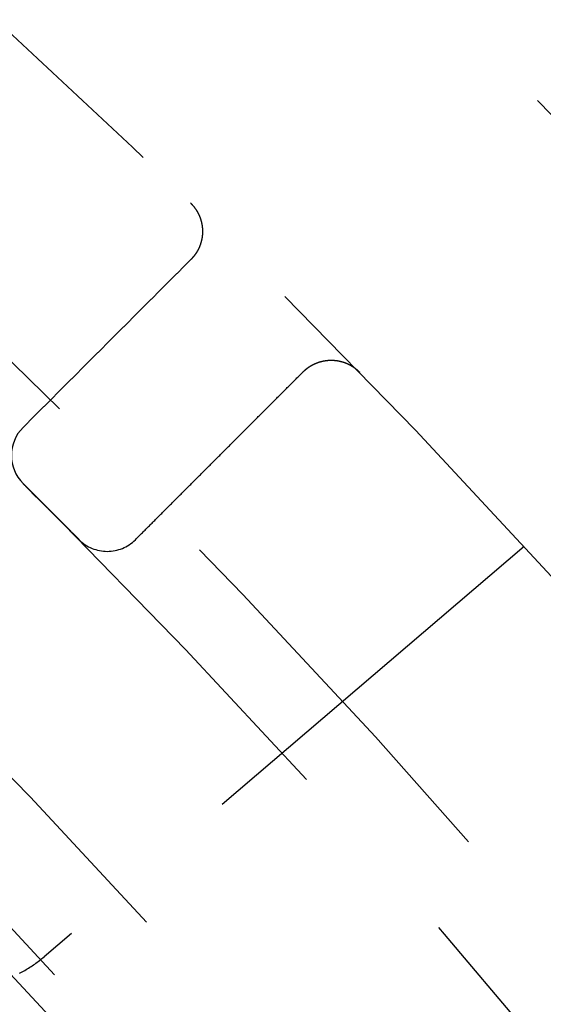
# Model space of a CAD drawing. Extents: x -75 to 75, y -175 to 220.
# Drawn here: x 36 to 39, y -67 to -61 of the extents above; entities that cross this region are included whole.
import ezdxf

# ---------------------------------------------------------------- set-up
doc = ezdxf.new("R2010")
doc.units = 0
doc.header["$LTSCALE"] = 10
doc.linetypes.add('VERDECKT', pattern=[0.375, 0.25, -0.125])
doc.layers.get('0').update_dxf_attribs({"linetype": 'CONTINUOUS'})
doc.layers.add('STEMPEL', color=3, linetype='CONTINUOUS')

# ---------------------------------------------------------------- blocks, each defined once
blk = doc.blocks.new('A$C26D0FFC9')
at = {"color": 1, "linetype": 'VERDECKT'}
blk.add_line((38.687959, 35.48932), (35.664349, 32.906914), dxfattribs=at)
at = {"color": 1}
for points in [[(36.5864, 37.6521, 0), (36.5882, 37.6504, 0), (36.5899, 37.6487, 0), (36.5917, 37.6469, 0), (36.5934, 37.6451, 0), (36.595, 37.6434, 0), (36.5966, 37.6416, 0), (36.5982, 37.6399, 0), (36.5997, 37.6382, 0), (36.6012, 37.6364, 0), (36.6027, 37.6348, 0), (36.6041, 37.6331, 0), (36.6054, 37.6315, 0), (36.6068, 37.6298, 0), (36.608, 37.6282, 0), (36.6093, 37.6267, 0), (36.6105, 37.6251, 0), (36.6116, 37.6236, 0), (36.6128, 37.6221, 0), (36.6139, 37.6206, 0), (36.6149, 37.6192, 0), (36.6159, 37.6177, 0), (36.6169, 37.6163, 0), (36.6179, 37.6149, 0), (36.6189, 37.6136, 0), (36.6198, 37.6122, 0), (36.6207, 37.6109, 0), (36.6215, 37.6095, 0), (36.6224, 37.6082, 0), (36.6232, 37.6069, 0), (36.624, 37.6057, 0), (36.6248, 37.6044, 0), (36.6255, 37.6032, 0), (36.6263, 37.6019, 0), (36.627, 37.6007, 0), (36.6277, 37.5995, 0), (36.6284, 37.5983, 0), (36.6291, 37.5971, 0), (36.6298, 37.596, 0), (36.6305, 37.5948, 0), (36.6311, 37.5937, 0), (36.6317, 37.5925, 0), (36.6324, 37.5914, 0), (36.633, 37.5903, 0), (36.6336, 37.5892, 0), (36.6341, 37.5881, 0), (36.6347, 37.587, 0), (36.6353, 37.5859, 0), (36.6358, 37.5848, 0), (36.6363, 37.5838, 0), (36.6369, 37.5827, 0), (36.6374, 37.5817, 0), (36.6379, 37.5806, 0), (36.6384, 37.5796, 0), (36.6388, 37.5786, 0), (36.6393, 37.5776, 0), (36.6398, 37.5766, 0), (36.6402, 37.5756, 0), (36.6407, 37.5746, 0), (36.6411, 37.5736, 0), (36.6415, 37.5727, 0), (36.6419, 37.5717, 0), (36.6423, 37.5707, 0), (36.6427, 37.5698, 0), (36.6431, 37.5688, 0), (36.6435, 37.5679, 0), (36.6439, 37.567, 0), (36.6443, 37.5661, 0), (36.6446, 37.5651, 0), (36.645, 37.5642, 0), (36.6453, 37.5633, 0), (36.6457, 37.5624, 0), (36.646, 37.5615, 0), (36.6463, 37.5606, 0), (36.6467, 37.5597, 0), (36.647, 37.5588, 0), (36.6473, 37.558, 0), (36.6476, 37.5571, 0), (36.6479, 37.5562, 0), (36.6482, 37.5554, 0), (36.6485, 37.5545, 0), (36.6488, 37.5536, 0), (36.6491, 37.5528, 0), (36.6494, 37.5519, 0), (36.6496, 37.5511, 0), (36.6499, 37.5502, 0), (36.6502, 37.5494, 0), (36.6505, 37.5485, 0), (36.6507, 37.5477, 0), (36.651, 37.5469, 0), (36.6512, 37.5461, 0), (36.6515, 37.5452, 0), (36.6517, 37.5444, 0), (36.652, 37.5436, 0), (36.6522, 37.5428, 0), (36.6525, 37.542, 0), (36.6527, 37.5412, 0), (36.6529, 37.5404, 0), (36.6532, 37.5396, 0), (36.6534, 37.5388, 0), (36.6536, 37.538, 0), (36.6538, 37.5372, 0), (36.654, 37.5364, 0), (36.6542, 37.5356, 0), (36.6544, 37.5348, 0), (36.6546, 37.534, 0), (36.6548, 37.5333, 0), (36.655, 37.5325, 0), (36.6552, 37.5317, 0), (36.6554, 37.5309, 0), (36.6556, 37.5302, 0), (36.6558, 37.5294, 0), (36.6559, 37.5287, 0), (36.6561, 37.5279, 0), (36.6563, 37.5272, 0), (36.6564, 37.5264, 0), (36.6566, 37.5257, 0), (36.6568, 37.5249, 0), (36.6569, 37.5242, 0), (36.6571, 37.5234, 0), (36.6572, 37.5227, 0), (36.6574, 37.522, 0), (36.6575, 37.5212, 0), (36.6577, 37.5205, 0), (36.6578, 37.5198, 0), (36.6579, 37.5191, 0), (36.6581, 37.5183, 0), (36.6582, 37.5176, 0), (36.6583, 37.5169, 0), (36.6585, 37.5162, 0), (36.6586, 37.5155, 0), (36.6587, 37.5148, 0), (36.6588, 37.5141, 0), (36.6589, 37.5134, 0), (36.659, 37.5127, 0), (36.6592, 37.512, 0), (36.6593, 37.5113, 0), (36.6594, 37.5106, 0), (36.6595, 37.5099, 0), (36.6596, 37.5092, 0), (36.6597, 37.5085, 0), (36.6598, 37.5078, 0), (36.6599, 37.5071, 0), (36.66, 37.5065, 0), (36.66, 37.5058, 0), (36.6601, 37.5051, 0), (36.6602, 37.5044, 0), (36.6603, 37.5037, 0), (36.6604, 37.5031, 0), (36.6605, 37.5024, 0), (36.6605, 37.5017, 0), (36.6606, 37.5011, 0), (36.6607, 37.5004, 0), (36.6608, 37.4997, 0), (36.6608, 37.4991, 0), (36.6609, 37.4984, 0), (36.661, 37.4978, 0), (36.661, 37.4971, 0), (36.6611, 37.4964, 0), (36.6611, 37.4958, 0), (36.6612, 37.4951, 0), (36.6613, 37.4945, 0), (36.6613, 37.4938, 0), (36.6614, 37.4932, 0), (36.6614, 37.4926, 0), (36.6615, 37.4919, 0), (36.6615, 37.4913, 0), (36.6616, 37.4906, 0), (36.6616, 37.49, 0), (36.6617, 37.4893, 0), (36.6617, 37.4887, 0), (36.6617, 37.4881, 0), (36.6618, 37.4874, 0), (36.6618, 37.4868, 0), (36.6618, 37.4862, 0), (36.6619, 37.4855, 0), (36.6619, 37.4849, 0), (36.6619, 37.4843, 0), (36.662, 37.4837, 0), (36.662, 37.483, 0), (36.662, 37.4824, 0), (36.6621, 37.4818, 0), (36.6621, 37.4812, 0), (36.6621, 37.4806, 0), (36.6621, 37.4799, 0), (36.6621, 37.4793, 0), (36.6622, 37.4787, 0), (36.6622, 37.4781, 0), (36.6622, 37.4775, 0), (36.6622, 37.4769, 0), (36.6622, 37.4763, 0), (36.6622, 37.4757, 0), (36.6622, 37.4751, 0), (36.6622, 37.4745, 0), (36.6622, 37.4739, 0), (36.6622, 37.4733, 0), (36.6622, 37.4727, 0), (36.6622, 37.4721, 0), (36.6622, 37.4715, 0), (36.6622, 37.4709, 0), (36.6622, 37.4703, 0), (36.6622, 37.4697, 0), (36.6622, 37.4691, 0), (36.6622, 37.4685, 0), (36.6622, 37.4679, 0), (36.6622, 37.4673, 0), (36.6622, 37.4667, 0), (36.6622, 37.4661, 0), (36.6622, 37.4656, 0), (36.6621, 37.465, 0), (36.6621, 37.4644, 0), (36.6621, 37.4638, 0), (36.6621, 37.4632, 0), (36.6621, 37.4626, 0), (36.662, 37.4621, 0), (36.662, 37.4615, 0), (36.662, 37.4609, 0), (36.662, 37.4603, 0), (36.6619, 37.4598, 0), (36.6619, 37.4592, 0), (36.6619, 37.4586, 0), (36.6618, 37.4581, 0), (36.6618, 37.4575, 0), (36.6618, 37.4569, 0), (36.6617, 37.4564, 0), (36.6617, 37.4558, 0), (36.6617, 37.4552, 0), (36.6616, 37.4547, 0), (36.6616, 37.4541, 0), (36.6615, 37.4536, 0), (36.6615, 37.453, 0), (36.6615, 37.4524, 0), (36.6614, 37.4519, 0), (36.6614, 37.4513, 0), (36.6613, 37.4508, 0), (36.6613, 37.4502, 0), (36.6612, 37.4497, 0), (36.6612, 37.4491, 0), (36.6611, 37.4486, 0), (36.6611, 37.448, 0), (36.661, 37.4475, 0), (36.6609, 37.4469, 0), (36.6609, 37.4464, 0), (36.6608, 37.4459, 0), (36.6608, 37.4453, 0), (36.6607, 37.4448, 0), (36.6606, 37.4442, 0), (36.6606, 37.4437, 0), (36.6605, 37.4432, 0), (36.6604, 37.4426, 0), (36.6604, 37.4421, 0), (36.6603, 37.4415, 0), (36.6602, 37.441, 0), (36.6602, 37.4405, 0), (36.6601, 37.4399, 0), (36.66, 37.4394, 0), (36.66, 37.4389, 0), (36.6599, 37.4384, 0), (36.6598, 37.4378, 0), (36.6597, 37.4373, 0), (36.6597, 37.4368, 0), (36.6596, 37.4362, 0), (36.6595, 37.4357, 0), (36.6594, 37.4352, 0), (36.6593, 37.4347, 0), (36.6592, 37.4342, 0), (36.6592, 37.4336, 0), (36.6591, 37.4331, 0), (36.659, 37.4326, 0), (36.6589, 37.4321, 0), (36.6588, 37.4316, 0), (36.6587, 37.431, 0), (36.6586, 37.4305, 0), (36.6585, 37.43, 0), (36.6585, 37.4295, 0), (36.6584, 37.429, 0), (36.6583, 37.4285, 0), (36.6582, 37.428, 0), (36.6581, 37.4275, 0), (36.658, 37.427, 0), (36.6579, 37.4264, 0), (36.6578, 37.4259, 0), (36.6577, 37.4254, 0), (36.6576, 37.4249, 0), (36.6575, 37.4244, 0), (36.6574, 37.4239, 0), (36.6573, 37.4234, 0), (36.6572, 37.4229, 0), (36.6571, 37.4224, 0), (36.657, 37.4219, 0), (36.6569, 37.4214, 0), (36.6568, 37.4209, 0), (36.6567, 37.4204, 0), (36.6565, 37.4199, 0), (36.6564, 37.4194, 0), (36.6563, 37.4189, 0), (36.6562, 37.4184, 0), (36.6561, 37.4179, 0), (36.656, 37.4175, 0), (36.6559, 37.417, 0), (36.6558, 37.4165, 0), (36.6556, 37.416, 0), (36.6555, 37.4155, 0), (36.6554, 37.415, 0), (36.6553, 37.4145, 0), (36.6552, 37.414, 0), (36.6551, 37.4135, 0), (36.6549, 37.413, 0), (36.6548, 37.4126, 0), (36.6547, 37.4121, 0), (36.6546, 37.4116, 0), (36.6544, 37.4111, 0), (36.6543, 37.4106, 0), (36.6542, 37.4101, 0), (36.6541, 37.4097, 0), (36.6539, 37.4092, 0), (36.6538, 37.4087, 0), (36.6537, 37.4082, 0), (36.6536, 37.4077, 0), (36.6534, 37.4073, 0), (36.6533, 37.4068, 0), (36.6532, 37.4063, 0), (36.653, 37.4058, 0), (36.6529, 37.4054, 0), (36.6528, 37.4049, 0), (36.6527, 37.4044, 0), (36.6525, 37.4039, 0), (36.6524, 37.4035, 0), (36.6522, 37.403, 0), (36.6521, 37.4025, 0), (36.652, 37.4021, 0), (36.6518, 37.4016, 0), (36.6517, 37.4011, 0), (36.6516, 37.4006, 0), (36.6514, 37.4002, 0), (36.6513, 37.3997, 0), (36.6511, 37.3992, 0), (36.651, 37.3988, 0), (36.6509, 37.3983, 0), (36.6507, 37.3979, 0), (36.6506, 37.3974, 0), (36.6504, 37.3969, 0), (36.6503, 37.3965, 0), (36.6501, 37.396, 0), (36.65, 37.3955, 0), (36.6498, 37.3951, 0), (36.6497, 37.3946, 0), (36.6495, 37.3942, 0), (36.6494, 37.3937, 0), (36.6492, 37.3933, 0), (36.6491, 37.3928, 0), (36.6489, 37.3923, 0), (36.6488, 37.3919, 0), (36.6486, 37.3914, 0), (36.6485, 37.391, 0), (36.6483, 37.3905, 0), (36.6482, 37.3901, 0), (36.648, 37.3896, 0), (36.6478, 37.3892, 0), (36.6477, 37.3887, 0), (36.6475, 37.3883, 0), (36.6474, 37.3878, 0), (36.6472, 37.3874, 0), (36.647, 37.3869, 0), (36.6469, 37.3865, 0), (36.6467, 37.386, 0), (36.6466, 37.3856, 0), (36.6464, 37.3851, 0), (36.6462, 37.3847, 0), (36.6461, 37.3843, 0), (36.6459, 37.3838, 0), (36.6457, 37.3834, 0), (36.6456, 37.3829, 0), (36.6454, 37.3825, 0), (36.6452, 37.3821, 0), (36.6451, 37.3816, 0), (36.6449, 37.3812, 0), (36.6447, 37.3807, 0), (36.6446, 37.3803, 0), (36.6444, 37.3799, 0), (36.6442, 37.3794, 0), (36.644, 37.379, 0), (36.6439, 37.3786, 0), (36.6437, 37.3781, 0), (36.6435, 37.3777, 0), (36.6433, 37.3773, 0), (36.6432, 37.3768, 0), (36.643, 37.3764, 0), (36.6428, 37.376, 0), (36.6426, 37.3755, 0), (36.6424, 37.3751, 0), (36.6423, 37.3747, 0), (36.6421, 37.3743, 0), (36.6419, 37.3738, 0), (36.6417, 37.3734, 0), (36.6415, 37.373, 0), (36.6414, 37.3725, 0), (36.6412, 37.3721, 0), (36.641, 37.3717, 0), (36.6408, 37.3713, 0), (36.6406, 37.3709, 0), (36.6404, 37.3704, 0), (36.6402, 37.37, 0), (36.6401, 37.3696, 0), (36.6399, 37.3692, 0), (36.6397, 37.3687, 0), (36.6395, 37.3683, 0), (36.6393, 37.3679, 0), (36.6391, 37.3675, 0), (36.6389, 37.3671, 0), (36.6387, 37.3667, 0), (36.6385, 37.3662, 0), (36.6383, 37.3658, 0), (36.6381, 37.3654, 0), (36.6379, 37.365, 0), (36.6377, 37.3646, 0), (36.6375, 37.3642, 0), (36.6373, 37.3638, 0), (36.6371, 37.3634, 0), (36.6369, 37.3629, 0), (36.6368, 37.3625, 0), (36.6365, 37.3621, 0), (36.6363, 37.3617, 0), (36.6361, 37.3613, 0), (36.6359, 37.3609, 0), (36.6357, 37.3605, 0), (36.6355, 37.3601, 0), (36.6353, 37.3597, 0), (36.6351, 37.3593, 0), (36.6349, 37.3589, 0), (36.6347, 37.3585, 0), (36.6345, 37.3581, 0), (36.6343, 37.3577, 0), (36.6341, 37.3573, 0), (36.6339, 37.3569, 0), (36.6337, 37.3565, 0), (36.6335, 37.3561, 0), (36.6333, 37.3557, 0), (36.633, 37.3553, 0), (36.6328, 37.3549, 0), (36.6326, 37.3545, 0), (36.6324, 37.3541, 0), (36.6322, 37.3537, 0), (36.632, 37.3533, 0), (36.6318, 37.3529, 0), (36.6316, 37.3525, 0), (36.6313, 37.3521, 0), (36.6311, 37.3517, 0), (36.6309, 37.3513, 0), (36.6307, 37.3509, 0), (36.6305, 37.3505, 0), (36.6302, 37.3501, 0), (36.63, 37.3497, 0), (36.6298, 37.3494, 0), (36.6296, 37.349, 0), (36.6294, 37.3486, 0), (36.6291, 37.3482, 0), (36.6289, 37.3478, 0), (36.6287, 37.3474, 0), (36.6285, 37.347, 0), (36.6282, 37.3466, 0), (36.628, 37.3463, 0), (36.6278, 37.3459, 0), (36.6276, 37.3455, 0), (36.6273, 37.3451, 0), (36.6271, 37.3447, 0), (36.6269, 37.3443, 0), (36.6267, 37.344, 0), (36.6264, 37.3436, 0), (36.6262, 37.3432, 0), (36.626, 37.3428, 0), (36.6257, 37.3424, 0), (36.6255, 37.3421, 0), (36.6253, 37.3417, 0), (36.625, 37.3413, 0), (36.6248, 37.3409, 0), (36.6246, 37.3406, 0), (36.6243, 37.3402, 0), (36.6241, 37.3398, 0), (36.6239, 37.3394, 0), (36.6236, 37.3391, 0), (36.6234, 37.3387, 0), (36.6231, 37.3383, 0), (36.6229, 37.3379, 0), (36.6227, 37.3376, 0), (36.6224, 37.3372, 0), (36.6222, 37.3368, 0), (36.6219, 37.3365, 0), (36.6217, 37.3361, 0), (36.6215, 37.3357, 0), (36.6212, 37.3354, 0), (36.621, 37.335, 0), (36.6207, 37.3346, 0), (36.6205, 37.3343, 0), (36.6202, 37.3339, 0), (36.62, 37.3335, 0), (36.6197, 37.3332, 0), (36.6195, 37.3328, 0), (36.6193, 37.3324, 0), (36.619, 37.3321, 0), (36.6188, 37.3317, 0), (36.6185, 37.3313, 0), (36.6183, 37.331, 0), (36.618, 37.3306, 0), (36.6178, 37.3303, 0), (36.6175, 37.3299, 0), (36.6172, 37.3295, 0), (36.617, 37.3292, 0), (36.6167, 37.3288, 0), (36.6165, 37.3285, 0), (36.6162, 37.3281, 0), (36.616, 37.3278, 0), (36.6157, 37.3274, 0), (36.6155, 37.3271, 0), (36.6152, 37.3267, 0), (36.615, 37.3263, 0), (36.6147, 37.326, 0), (36.6144, 37.3256, 0), (36.6142, 37.3253, 0), (36.6139, 37.3249, 0), (36.6137, 37.3246, 0), (36.6134, 37.3242, 0), (36.6131, 37.3239, 0), (36.6129, 37.3235, 0), (36.6126, 37.3232, 0), (36.6123, 37.3228, 0), (36.6121, 37.3225, 0), (36.6118, 37.3221, 0), (36.6116, 37.3218, 0), (36.6113, 37.3215, 0), (36.611, 37.3211, 0), (36.6108, 37.3208, 0), (36.6105, 37.3204, 0), (36.6102, 37.3201, 0), (36.61, 37.3197, 0), (36.6097, 37.3194, 0), (36.6094, 37.319, 0), (36.6091, 37.3187, 0), (36.6089, 37.3184, 0), (36.6086, 37.318, 0), (36.6083, 37.3177, 0), (36.6081, 37.3173, 0), (36.6078, 37.317, 0), (36.6075, 37.3167, 0), (36.6072, 37.3163, 0), (36.607, 37.316, 0), (36.6067, 37.3157, 0), (36.6064, 37.3153, 0), (36.6061, 37.315, 0), (36.6059, 37.3146, 0), (36.6056, 37.3143, 0), (36.6053, 37.314, 0), (36.605, 37.3136, 0), (36.6048, 37.3133, 0), (36.6045, 37.313, 0), (36.6042, 37.3126, 0), (36.6039, 37.3123, 0), (36.6036, 37.312, 0), (36.6034, 37.3117, 0), (36.6031, 37.3113, 0), (36.6028, 37.311, 0), (36.6025, 37.3107, 0), (36.6022, 37.3103, 0), (36.6019, 37.31, 0), (36.6017, 37.3097, 0), (36.6014, 37.3094, 0), (36.6011, 37.309, 0), (36.6008, 37.3087, 0), (36.6005, 37.3084, 0), (36.6002, 37.3081, 0), (36.5999, 37.3077, 0), (36.5997, 37.3074, 0), (36.5994, 37.3071, 0), (36.5991, 37.3068, 0), (36.5988, 37.3064, 0), (36.5985, 37.3061, 0), (36.5982, 37.3058, 0), (36.5979, 37.3055, 0), (36.5976, 37.3052, 0), (36.5973, 37.3048, 0), (36.597, 37.3045, 0), (36.5968, 37.3042, 0), (36.5965, 37.3039, 0), (36.5962, 37.3036, 0), (36.5959, 37.3032, 0), (36.5956, 37.3029, 0), (36.5953, 37.3026, 0), (36.595, 37.3023, 0), (36.5947, 37.302, 0), (36.5944, 37.3017, 0), (36.5941, 37.3013, 0), (36.5938, 37.301, 0), (36.5935, 37.3007, 0), (36.5932, 37.3004, 0), (36.5929, 37.3001, 0), (36.5926, 37.2998, 0), (36.5923, 37.2995, 0), (36.592, 37.2992, 0), (36.5917, 37.2988, 0), (36.5914, 37.2985, 0), (36.5911, 37.2982, 0), (36.5908, 37.2979, 0), (36.5905, 37.2976, 0), (36.5902, 37.2973, 0), (36.5899, 37.297, 0), (36.5896, 37.2967, 0), (36.5893, 37.2964, 0), (36.589, 37.2961, 0)], [(36.589, 37.2961, 0), (36.5848, 37.2919, 0), (36.5807, 37.2878, 0), (36.5765, 37.2836, 0), (36.5724, 37.2795, 0), (36.5682, 37.2754, 0), (36.5641, 37.2712, 0), (36.56, 37.2671, 0), (36.5558, 37.2629, 0), (36.5517, 37.2588, 0), (36.5475, 37.2546, 0), (36.5434, 37.2505, 0), (36.5392, 37.2463, 0), (36.5351, 37.2422, 0), (36.5309, 37.2381, 0), (36.5268, 37.2339, 0), (36.5227, 37.2298, 0), (36.5185, 37.2256, 0), (36.5144, 37.2215, 0), (36.5102, 37.2173, 0), (36.5061, 37.2132, 0), (36.5019, 37.209, 0), (36.4978, 37.2049, 0), (36.4936, 37.2008, 0), (36.4895, 37.1966, 0), (36.4854, 37.1925, 0), (36.4812, 37.1883, 0), (36.4771, 37.1842, 0), (36.4729, 37.18, 0), (36.4688, 37.1759, 0), (36.4646, 37.1717, 0), (36.4605, 37.1676, 0), (36.4563, 37.1635, 0), (36.4522, 37.1593, 0), (36.4481, 37.1552, 0), (36.4439, 37.151, 0), (36.4398, 37.1469, 0), (36.4356, 37.1427, 0), (36.4315, 37.1386, 0), (36.4273, 37.1344, 0), (36.4232, 37.1303, 0), (36.419, 37.1262, 0), (36.4149, 37.122, 0), (36.4108, 37.1179, 0), (36.4066, 37.1137, 0), (36.4025, 37.1096, 0), (36.3983, 37.1054, 0), (36.3942, 37.1013, 0), (36.39, 37.0971, 0), (36.3859, 37.093, 0), (36.3817, 37.0889, 0), (36.3776, 37.0847, 0), (36.3735, 37.0806, 0), (36.3693, 37.0764, 0), (36.3652, 37.0723, 0), (36.361, 37.0681, 0), (36.3569, 37.064, 0), (36.3527, 37.0598, 0), (36.3486, 37.0557, 0), (36.3444, 37.0515, 0), (36.3403, 37.0474, 0), (36.3362, 37.0433, 0), (36.332, 37.0391, 0), (36.3279, 37.035, 0), (36.3237, 37.0308, 0), (36.3196, 37.0267, 0), (36.3154, 37.0225, 0), (36.3113, 37.0184, 0), (36.3071, 37.0142, 0), (36.303, 37.0101, 0), (36.2989, 37.006, 0), (36.2947, 37.0018, 0), (36.2906, 36.9977, 0), (36.2864, 36.9935, 0), (36.2823, 36.9894, 0), (36.2781, 36.9852, 0), (36.274, 36.9811, 0), (36.2698, 36.9769, 0), (36.2657, 36.9728, 0), (36.2616, 36.9687, 0), (36.2574, 36.9645, 0), (36.2533, 36.9604, 0), (36.2491, 36.9562, 0), (36.245, 36.9521, 0), (36.2408, 36.9479, 0), (36.2367, 36.9438, 0), (36.2325, 36.9396, 0), (36.2284, 36.9355, 0), (36.2243, 36.9314, 0), (36.2201, 36.9272, 0), (36.216, 36.9231, 0), (36.2118, 36.9189, 0), (36.2077, 36.9148, 0), (36.2035, 36.9106, 0), (36.1994, 36.9065, 0), (36.1952, 36.9023, 0), (36.1911, 36.8982, 0), (36.187, 36.8941, 0), (36.1828, 36.8899, 0), (36.1787, 36.8858, 0), (36.1745, 36.8816, 0), (36.1704, 36.8775, 0), (36.1662, 36.8733, 0), (36.1621, 36.8692, 0), (36.1579, 36.865, 0), (36.1538, 36.8609, 0), (36.1496, 36.8568, 0), (36.1455, 36.8526, 0), (36.1414, 36.8485, 0), (36.1372, 36.8443, 0), (36.1331, 36.8402, 0), (36.1289, 36.836, 0), (36.1248, 36.8319, 0), (36.1206, 36.8277, 0), (36.1165, 36.8236, 0), (36.1123, 36.8195, 0), (36.1082, 36.8153, 0), (36.1041, 36.8112, 0), (36.0999, 36.807, 0), (36.0958, 36.8029, 0), (36.0916, 36.7987, 0), (36.0875, 36.7946, 0), (36.0833, 36.7904, 0), (36.0792, 36.7863, 0), (36.075, 36.7822, 0), (36.0709, 36.778, 0), (36.0668, 36.7739, 0), (36.0626, 36.7697, 0), (36.0585, 36.7656, 0), (36.0543, 36.7614, 0), (36.0502, 36.7573, 0), (36.046, 36.7531, 0), (36.0419, 36.749, 0), (36.0377, 36.7449, 0), (36.0336, 36.7407, 0), (36.0295, 36.7366, 0), (36.0253, 36.7324, 0), (36.0212, 36.7283, 0), (36.017, 36.7241, 0), (36.0129, 36.72, 0), (36.0087, 36.7158, 0), (36.0046, 36.7117, 0), (36.0004, 36.7076, 0), (35.9963, 36.7034, 0), (35.9922, 36.6993, 0), (35.988, 36.6951, 0), (35.9839, 36.691, 0), (35.9797, 36.6868, 0), (35.9756, 36.6827, 0), (35.9714, 36.6785, 0), (35.9673, 36.6744, 0), (35.9631, 36.6703, 0), (35.959, 36.6661, 0), (35.9549, 36.662, 0), (35.9507, 36.6578, 0), (35.9466, 36.6537, 0), (35.9424, 36.6495, 0), (35.9383, 36.6454, 0), (35.9341, 36.6412, 0), (35.93, 36.6371, 0), (35.9258, 36.633, 0), (35.9217, 36.6288, 0), (35.9176, 36.6247, 0), (35.9134, 36.6205, 0), (35.9093, 36.6164, 0), (35.9051, 36.6122, 0), (35.901, 36.6081, 0), (35.8968, 36.6039, 0), (35.8927, 36.5998, 0), (35.8885, 36.5957, 0), (35.8844, 36.5915, 0), (35.8803, 36.5874, 0), (35.8761, 36.5832, 0), (35.872, 36.5791, 0), (35.8678, 36.5749, 0), (35.8637, 36.5708, 0), (35.8595, 36.5666, 0), (35.8554, 36.5625, 0), (35.8512, 36.5584, 0), (35.8471, 36.5542, 0), (35.843, 36.5501, 0), (35.8388, 36.5459, 0), (35.8347, 36.5418, 0), (35.8305, 36.5376, 0), (35.8264, 36.5335, 0), (35.8222, 36.5293, 0), (35.8181, 36.5252, 0), (35.8139, 36.5211, 0), (35.8098, 36.5169, 0), (35.8057, 36.5128, 0), (35.8015, 36.5086, 0), (35.7974, 36.5045, 0), (35.7932, 36.5003, 0), (35.7891, 36.4962, 0), (35.7849, 36.492, 0), (35.7808, 36.4879, 0), (35.7766, 36.4837, 0), (35.7725, 36.4796, 0), (35.7684, 36.4755, 0), (35.7642, 36.4713, 0), (35.7601, 36.4672, 0), (35.7559, 36.463, 0), (35.7518, 36.4589, 0), (35.7476, 36.4547, 0), (35.7435, 36.4506, 0), (35.7393, 36.4464, 0), (35.7352, 36.4423, 0), (35.7311, 36.4382, 0), (35.7269, 36.434, 0), (35.7228, 36.4299, 0), (35.7186, 36.4257, 0), (35.7145, 36.4216, 0), (35.7103, 36.4174, 0), (35.7062, 36.4133, 0), (35.702, 36.4091, 0), (35.6979, 36.405, 0), (35.6938, 36.4009, 0), (35.6896, 36.3967, 0), (35.6855, 36.3926, 0), (35.6813, 36.3884, 0), (35.6772, 36.3843, 0), (35.673, 36.3801, 0), (35.6689, 36.376, 0), (35.6647, 36.3718, 0), (35.6606, 36.3677, 0), (35.6565, 36.3636, 0), (35.6523, 36.3594, 0), (35.6482, 36.3553, 0), (35.644, 36.3511, 0), (35.6399, 36.347, 0), (35.6357, 36.3428, 0), (35.6316, 36.3387, 0), (35.6274, 36.3345, 0), (35.6233, 36.3304, 0), (35.6192, 36.3263, 0), (35.615, 36.3221, 0), (35.6109, 36.318, 0), (35.6067, 36.3138, 0), (35.6026, 36.3097, 0), (35.5984, 36.3055, 0), (35.5943, 36.3014, 0), (35.5901, 36.2972, 0), (35.586, 36.2931, 0), (35.5819, 36.289, 0), (35.5777, 36.2848, 0), (35.5736, 36.2807, 0), (35.5694, 36.2765, 0), (35.5653, 36.2724, 0), (35.5611, 36.2682, 0), (35.557, 36.2641, 0), (35.5528, 36.2599, 0), (35.5487, 36.2558, 0), (35.5445, 36.2517, 0), (35.5404, 36.2475, 0), (35.5363, 36.2434, 0), (35.5321, 36.2392, 0)], [(37.2961, 36.589, 0), (37.2964, 36.5893, 0), (37.2967, 36.5896, 0), (37.297, 36.5899, 0), (37.2973, 36.5902, 0), (37.2976, 36.5905, 0), (37.2979, 36.5908, 0), (37.2982, 36.5911, 0), (37.2985, 36.5914, 0), (37.2988, 36.5917, 0), (37.2992, 36.592, 0), (37.2995, 36.5923, 0), (37.2998, 36.5926, 0), (37.3001, 36.5929, 0), (37.3004, 36.5932, 0), (37.3007, 36.5935, 0), (37.301, 36.5938, 0), (37.3013, 36.5941, 0), (37.3017, 36.5944, 0), (37.302, 36.5947, 0), (37.3023, 36.595, 0), (37.3026, 36.5953, 0), (37.3029, 36.5956, 0), (37.3032, 36.5959, 0), (37.3036, 36.5962, 0), (37.3039, 36.5965, 0), (37.3042, 36.5968, 0), (37.3045, 36.597, 0), (37.3048, 36.5973, 0), (37.3052, 36.5976, 0), (37.3055, 36.5979, 0), (37.3058, 36.5982, 0), (37.3061, 36.5985, 0), (37.3064, 36.5988, 0), (37.3068, 36.5991, 0), (37.3071, 36.5994, 0), (37.3074, 36.5997, 0), (37.3077, 36.5999, 0), (37.3081, 36.6002, 0), (37.3084, 36.6005, 0), (37.3087, 36.6008, 0), (37.309, 36.6011, 0), (37.3094, 36.6014, 0), (37.3097, 36.6017, 0), (37.31, 36.6019, 0), (37.3103, 36.6022, 0), (37.3107, 36.6025, 0), (37.311, 36.6028, 0), (37.3113, 36.6031, 0), (37.3117, 36.6034, 0), (37.312, 36.6036, 0), (37.3123, 36.6039, 0), (37.3126, 36.6042, 0), (37.313, 36.6045, 0), (37.3133, 36.6048, 0), (37.3136, 36.605, 0), (37.314, 36.6053, 0), (37.3143, 36.6056, 0), (37.3146, 36.6059, 0), (37.315, 36.6061, 0), (37.3153, 36.6064, 0), (37.3157, 36.6067, 0), (37.316, 36.607, 0), (37.3163, 36.6072, 0), (37.3167, 36.6075, 0), (37.317, 36.6078, 0), (37.3173, 36.6081, 0), (37.3177, 36.6083, 0), (37.318, 36.6086, 0), (37.3184, 36.6089, 0), (37.3187, 36.6091, 0), (37.319, 36.6094, 0), (37.3194, 36.6097, 0), (37.3197, 36.61, 0), (37.3201, 36.6102, 0), (37.3204, 36.6105, 0), (37.3208, 36.6108, 0), (37.3211, 36.611, 0), (37.3215, 36.6113, 0), (37.3218, 36.6116, 0), (37.3221, 36.6118, 0), (37.3225, 36.6121, 0), (37.3228, 36.6123, 0), (37.3232, 36.6126, 0), (37.3235, 36.6129, 0), (37.3239, 36.6131, 0), (37.3242, 36.6134, 0), (37.3246, 36.6137, 0), (37.3249, 36.6139, 0), (37.3253, 36.6142, 0), (37.3256, 36.6144, 0), (37.326, 36.6147, 0), (37.3263, 36.615, 0), (37.3267, 36.6152, 0), (37.3271, 36.6155, 0), (37.3274, 36.6157, 0), (37.3278, 36.616, 0), (37.3281, 36.6162, 0), (37.3285, 36.6165, 0), (37.3288, 36.6167, 0), (37.3292, 36.617, 0), (37.3295, 36.6172, 0), (37.3299, 36.6175, 0), (37.3303, 36.6178, 0), (37.3306, 36.618, 0), (37.331, 36.6183, 0), (37.3313, 36.6185, 0), (37.3317, 36.6188, 0), (37.3321, 36.619, 0), (37.3324, 36.6193, 0), (37.3328, 36.6195, 0), (37.3332, 36.6197, 0), (37.3335, 36.62, 0), (37.3339, 36.6202, 0), (37.3343, 36.6205, 0), (37.3346, 36.6207, 0), (37.335, 36.621, 0), (37.3354, 36.6212, 0), (37.3357, 36.6215, 0), (37.3361, 36.6217, 0), (37.3365, 36.6219, 0), (37.3368, 36.6222, 0), (37.3372, 36.6224, 0), (37.3376, 36.6227, 0), (37.3379, 36.6229, 0), (37.3383, 36.6231, 0), (37.3387, 36.6234, 0), (37.3391, 36.6236, 0), (37.3394, 36.6239, 0), (37.3398, 36.6241, 0), (37.3402, 36.6243, 0), (37.3406, 36.6246, 0), (37.3409, 36.6248, 0), (37.3413, 36.625, 0), (37.3417, 36.6253, 0), (37.3421, 36.6255, 0), (37.3424, 36.6257, 0), (37.3428, 36.626, 0), (37.3432, 36.6262, 0), (37.3436, 36.6264, 0), (37.344, 36.6267, 0), (37.3443, 36.6269, 0), (37.3447, 36.6271, 0), (37.3451, 36.6273, 0), (37.3455, 36.6276, 0), (37.3459, 36.6278, 0), (37.3463, 36.628, 0), (37.3466, 36.6282, 0), (37.347, 36.6285, 0), (37.3474, 36.6287, 0), (37.3478, 36.6289, 0), (37.3482, 36.6291, 0), (37.3486, 36.6294, 0), (37.349, 36.6296, 0), (37.3494, 36.6298, 0), (37.3497, 36.63, 0), (37.3501, 36.6302, 0), (37.3505, 36.6305, 0), (37.3509, 36.6307, 0), (37.3513, 36.6309, 0), (37.3517, 36.6311, 0), (37.3521, 36.6313, 0), (37.3525, 36.6316, 0), (37.3529, 36.6318, 0), (37.3533, 36.632, 0), (37.3537, 36.6322, 0), (37.3541, 36.6324, 0), (37.3545, 36.6326, 0), (37.3549, 36.6328, 0), (37.3553, 36.633, 0), (37.3557, 36.6333, 0), (37.3561, 36.6335, 0), (37.3565, 36.6337, 0), (37.3569, 36.6339, 0), (37.3573, 36.6341, 0), (37.3577, 36.6343, 0), (37.3581, 36.6345, 0), (37.3585, 36.6347, 0), (37.3589, 36.6349, 0), (37.3593, 36.6351, 0), (37.3597, 36.6353, 0), (37.3601, 36.6355, 0), (37.3605, 36.6357, 0), (37.3609, 36.6359, 0), (37.3613, 36.6361, 0), (37.3617, 36.6363, 0), (37.3621, 36.6366, 0), (37.3625, 36.6368, 0), (37.3629, 36.6369, 0), (37.3634, 36.6371, 0), (37.3638, 36.6373, 0), (37.3642, 36.6375, 0), (37.3646, 36.6377, 0), (37.365, 36.6379, 0), (37.3654, 36.6381, 0), (37.3658, 36.6383, 0), (37.3662, 36.6385, 0), (37.3667, 36.6387, 0), (37.3671, 36.6389, 0), (37.3675, 36.6391, 0), (37.3679, 36.6393, 0), (37.3683, 36.6395, 0), (37.3687, 36.6397, 0), (37.3692, 36.6399, 0), (37.3696, 36.6401, 0), (37.37, 36.6402, 0), (37.3704, 36.6404, 0), (37.3709, 36.6406, 0), (37.3713, 36.6408, 0), (37.3717, 36.641, 0), (37.3721, 36.6412, 0), (37.3725, 36.6414, 0), (37.373, 36.6415, 0), (37.3734, 36.6417, 0), (37.3738, 36.6419, 0), (37.3743, 36.6421, 0), (37.3747, 36.6423, 0), (37.3751, 36.6424, 0), (37.3755, 36.6426, 0), (37.376, 36.6428, 0), (37.3764, 36.643, 0), (37.3768, 36.6432, 0), (37.3773, 36.6433, 0), (37.3777, 36.6435, 0), (37.3781, 36.6437, 0), (37.3786, 36.6439, 0), (37.379, 36.644, 0), (37.3794, 36.6442, 0), (37.3799, 36.6444, 0), (37.3803, 36.6446, 0), (37.3807, 36.6447, 0), (37.3812, 36.6449, 0), (37.3816, 36.6451, 0), (37.3821, 36.6452, 0), (37.3825, 36.6454, 0), (37.3829, 36.6456, 0), (37.3834, 36.6457, 0), (37.3838, 36.6459, 0), (37.3843, 36.6461, 0), (37.3847, 36.6462, 0), (37.3851, 36.6464, 0), (37.3856, 36.6466, 0), (37.386, 36.6467, 0), (37.3865, 36.6469, 0), (37.3869, 36.647, 0), (37.3874, 36.6472, 0), (37.3878, 36.6474, 0), (37.3883, 36.6475, 0), (37.3887, 36.6477, 0), (37.3892, 36.6478, 0), (37.3896, 36.648, 0), (37.3901, 36.6482, 0), (37.3905, 36.6483, 0), (37.391, 36.6485, 0), (37.3914, 36.6486, 0), (37.3919, 36.6488, 0), (37.3923, 36.6489, 0), (37.3928, 36.6491, 0), (37.3933, 36.6492, 0), (37.3937, 36.6494, 0), (37.3942, 36.6495, 0), (37.3946, 36.6497, 0), (37.3951, 36.6498, 0), (37.3955, 36.65, 0), (37.396, 36.6501, 0), (37.3965, 36.6503, 0), (37.3969, 36.6504, 0), (37.3974, 36.6506, 0), (37.3979, 36.6507, 0), (37.3983, 36.6509, 0), (37.3988, 36.651, 0), (37.3993, 36.6511, 0), (37.3997, 36.6513, 0), (37.4002, 36.6514, 0), (37.4007, 36.6516, 0), (37.4011, 36.6517, 0), (37.4016, 36.6518, 0), (37.4021, 36.652, 0), (37.4025, 36.6521, 0), (37.403, 36.6522, 0), (37.4035, 36.6524, 0), (37.4039, 36.6525, 0), (37.4044, 36.6527, 0), (37.4049, 36.6528, 0), (37.4054, 36.6529, 0), (37.4058, 36.653, 0), (37.4063, 36.6532, 0), (37.4068, 36.6533, 0), (37.4073, 36.6534, 0), (37.4077, 36.6536, 0), (37.4082, 36.6537, 0), (37.4087, 36.6538, 0), (37.4092, 36.654, 0), (37.4097, 36.6541, 0), (37.4101, 36.6542, 0), (37.4106, 36.6543, 0), (37.4111, 36.6544, 0), (37.4116, 36.6546, 0), (37.4121, 36.6547, 0), (37.4126, 36.6548, 0), (37.413, 36.6549, 0), (37.4135, 36.6551, 0), (37.414, 36.6552, 0), (37.4145, 36.6553, 0), (37.415, 36.6554, 0), (37.4155, 36.6555, 0), (37.416, 36.6556, 0), (37.4165, 36.6558, 0), (37.417, 36.6559, 0), (37.4175, 36.656, 0), (37.4179, 36.6561, 0), (37.4184, 36.6562, 0), (37.4189, 36.6563, 0), (37.4194, 36.6564, 0), (37.4199, 36.6565, 0), (37.4204, 36.6567, 0), (37.4209, 36.6568, 0), (37.4214, 36.6569, 0), (37.4219, 36.657, 0), (37.4224, 36.6571, 0), (37.4229, 36.6572, 0), (37.4234, 36.6573, 0), (37.4239, 36.6574, 0), (37.4244, 36.6575, 0), (37.4249, 36.6576, 0), (37.4254, 36.6577, 0), (37.4259, 36.6578, 0), (37.4265, 36.6579, 0), (37.427, 36.658, 0), (37.4275, 36.6581, 0), (37.428, 36.6582, 0), (37.4285, 36.6583, 0), (37.429, 36.6584, 0), (37.4295, 36.6585, 0), (37.43, 36.6586, 0), (37.4305, 36.6586, 0), (37.4311, 36.6587, 0), (37.4316, 36.6588, 0), (37.4321, 36.6589, 0), (37.4326, 36.659, 0), (37.4331, 36.6591, 0), (37.4336, 36.6592, 0), (37.4342, 36.6592, 0), (37.4347, 36.6593, 0), (37.4352, 36.6594, 0), (37.4357, 36.6595, 0), (37.4363, 36.6596, 0), (37.4368, 36.6597, 0), (37.4373, 36.6597, 0), (37.4378, 36.6598, 0), (37.4384, 36.6599, 0), (37.4389, 36.66, 0), (37.4394, 36.66, 0), (37.4399, 36.6601, 0), (37.4405, 36.6602, 0), (37.441, 36.6602, 0), (37.4415, 36.6603, 0), (37.4421, 36.6604, 0), (37.4426, 36.6604, 0), (37.4432, 36.6605, 0), (37.4437, 36.6606, 0), (37.4442, 36.6606, 0), (37.4448, 36.6607, 0), (37.4453, 36.6608, 0), (37.4459, 36.6608, 0), (37.4464, 36.6609, 0), (37.4469, 36.6609, 0), (37.4475, 36.661, 0), (37.448, 36.6611, 0), (37.4486, 36.6611, 0), (37.4491, 36.6612, 0), (37.4497, 36.6612, 0), (37.4502, 36.6613, 0), (37.4508, 36.6613, 0), (37.4513, 36.6614, 0), (37.4519, 36.6614, 0), (37.4525, 36.6615, 0), (37.453, 36.6615, 0), (37.4536, 36.6615, 0), (37.4541, 36.6616, 0), (37.4547, 36.6616, 0), (37.4552, 36.6617, 0), (37.4558, 36.6617, 0), (37.4564, 36.6617, 0), (37.4569, 36.6618, 0), (37.4575, 36.6618, 0), (37.4581, 36.6618, 0), (37.4586, 36.6619, 0), (37.4592, 36.6619, 0), (37.4598, 36.6619, 0), (37.4604, 36.662, 0), (37.4609, 36.662, 0), (37.4615, 36.662, 0), (37.4621, 36.662, 0), (37.4627, 36.6621, 0), (37.4632, 36.6621, 0), (37.4638, 36.6621, 0), (37.4644, 36.6621, 0), (37.465, 36.6621, 0), (37.4656, 36.6622, 0), (37.4661, 36.6622, 0), (37.4667, 36.6622, 0), (37.4673, 36.6622, 0), (37.4679, 36.6622, 0), (37.4685, 36.6622, 0), (37.4691, 36.6622, 0), (37.4697, 36.6622, 0), (37.4703, 36.6622, 0), (37.4709, 36.6622, 0), (37.4715, 36.6622, 0), (37.4721, 36.6622, 0), (37.4727, 36.6622, 0), (37.4733, 36.6622, 0), (37.4739, 36.6622, 0), (37.4745, 36.6622, 0), (37.4751, 36.6622, 0), (37.4757, 36.6622, 0), (37.4763, 36.6622, 0), (37.4769, 36.6622, 0), (37.4775, 36.6622, 0), (37.4781, 36.6622, 0), (37.4787, 36.6622, 0), (37.4793, 36.6621, 0), (37.4799, 36.6621, 0), (37.4806, 36.6621, 0), (37.4812, 36.6621, 0), (37.4818, 36.6621, 0), (37.4824, 36.662, 0), (37.483, 36.662, 0), (37.4837, 36.662, 0), (37.4843, 36.6619, 0), (37.4849, 36.6619, 0), (37.4855, 36.6619, 0), (37.4862, 36.6618, 0), (37.4868, 36.6618, 0), (37.4874, 36.6618, 0), (37.4881, 36.6617, 0), (37.4887, 36.6617, 0), (37.4893, 36.6617, 0), (37.49, 36.6616, 0), (37.4906, 36.6616, 0), (37.4913, 36.6615, 0), (37.4919, 36.6615, 0), (37.4926, 36.6614, 0), (37.4932, 36.6614, 0), (37.4938, 36.6613, 0), (37.4945, 36.6613, 0), (37.4951, 36.6612, 0), (37.4958, 36.6611, 0), (37.4965, 36.6611, 0), (37.4971, 36.661, 0), (37.4978, 36.661, 0), (37.4984, 36.6609, 0), (37.4991, 36.6608, 0), (37.4997, 36.6608, 0), (37.5004, 36.6607, 0), (37.5011, 36.6606, 0), (37.5017, 36.6605, 0), (37.5024, 36.6605, 0), (37.5031, 36.6604, 0), (37.5038, 36.6603, 0), (37.5044, 36.6602, 0), (37.5051, 36.6601, 0), (37.5058, 36.66, 0), (37.5065, 36.66, 0), (37.5071, 36.6599, 0), (37.5078, 36.6598, 0), (37.5085, 36.6597, 0), (37.5092, 36.6596, 0), (37.5099, 36.6595, 0), (37.5106, 36.6594, 0), (37.5113, 36.6593, 0), (37.512, 36.6592, 0), (37.5127, 36.659, 0), (37.5134, 36.6589, 0), (37.5141, 36.6588, 0), (37.5148, 36.6587, 0), (37.5155, 36.6586, 0), (37.5162, 36.6585, 0), (37.5169, 36.6583, 0), (37.5176, 36.6582, 0), (37.5183, 36.6581, 0), (37.5191, 36.6579, 0), (37.5198, 36.6578, 0), (37.5205, 36.6577, 0), (37.5212, 36.6575, 0), (37.522, 36.6574, 0), (37.5227, 36.6572, 0), (37.5234, 36.6571, 0), (37.5242, 36.6569, 0), (37.5249, 36.6568, 0), (37.5257, 36.6566, 0), (37.5264, 36.6564, 0), (37.5272, 36.6563, 0), (37.5279, 36.6561, 0), (37.5287, 36.6559, 0), (37.5294, 36.6558, 0), (37.5302, 36.6556, 0), (37.531, 36.6554, 0), (37.5317, 36.6552, 0), (37.5325, 36.655, 0), (37.5333, 36.6548, 0), (37.534, 36.6546, 0), (37.5348, 36.6544, 0), (37.5356, 36.6542, 0), (37.5364, 36.654, 0), (37.5372, 36.6538, 0), (37.538, 36.6536, 0), (37.5388, 36.6534, 0), (37.5396, 36.6532, 0), (37.5404, 36.6529, 0), (37.5412, 36.6527, 0), (37.542, 36.6525, 0), (37.5428, 36.6522, 0), (37.5436, 36.652, 0), (37.5444, 36.6517, 0), (37.5452, 36.6515, 0), (37.5461, 36.6512, 0), (37.5469, 36.651, 0), (37.5477, 36.6507, 0), (37.5486, 36.6505, 0), (37.5494, 36.6502, 0), (37.5502, 36.6499, 0), (37.5511, 36.6496, 0), (37.5519, 36.6494, 0), (37.5528, 36.6491, 0), (37.5536, 36.6488, 0), (37.5545, 36.6485, 0), (37.5554, 36.6482, 0), (37.5562, 36.6479, 0), (37.5571, 36.6476, 0), (37.558, 36.6473, 0), (37.5589, 36.647, 0), (37.5597, 36.6467, 0), (37.5606, 36.6463, 0), (37.5615, 36.646, 0), (37.5624, 36.6457, 0), (37.5633, 36.6453, 0), (37.5642, 36.645, 0), (37.5651, 36.6446, 0), (37.5661, 36.6443, 0), (37.567, 36.6439, 0), (37.5679, 36.6435, 0), (37.5688, 36.6431, 0), (37.5698, 36.6427, 0), (37.5707, 36.6423, 0), (37.5717, 36.6419, 0), (37.5727, 36.6415, 0), (37.5736, 36.6411, 0), (37.5746, 36.6407, 0), (37.5756, 36.6402, 0), (37.5766, 36.6398, 0), (37.5776, 36.6393, 0), (37.5786, 36.6388, 0), (37.5796, 36.6384, 0), (37.5806, 36.6379, 0), (37.5817, 36.6374, 0), (37.5827, 36.6369, 0), (37.5838, 36.6363, 0), (37.5848, 36.6358, 0), (37.5859, 36.6353, 0), (37.587, 36.6347, 0), (37.5881, 36.6341, 0), (37.5892, 36.6336, 0), (37.5903, 36.633, 0), (37.5914, 36.6324, 0), (37.5925, 36.6317, 0), (37.5937, 36.6311, 0), (37.5948, 36.6305, 0), (37.596, 36.6298, 0), (37.5971, 36.6291, 0), (37.5983, 36.6284, 0), (37.5995, 36.6277, 0), (37.6007, 36.627, 0), (37.602, 36.6263, 0), (37.6032, 36.6255, 0), (37.6044, 36.6248, 0), (37.6057, 36.624, 0), (37.607, 36.6232, 0), (37.6082, 36.6224, 0), (37.6096, 36.6215, 0), (37.6109, 36.6207, 0), (37.6122, 36.6198, 0), (37.6136, 36.6188, 0), (37.6149, 36.6179, 0), (37.6163, 36.6169, 0), (37.6178, 36.6159, 0), (37.6192, 36.6149, 0), (37.6206, 36.6138, 0), (37.6221, 36.6128, 0), (37.6236, 36.6116, 0), (37.6251, 36.6105, 0), (37.6267, 36.6093, 0), (37.6283, 36.608, 0), (37.6298, 36.6067, 0), (37.6315, 36.6054, 0), (37.6331, 36.6041, 0), (37.6348, 36.6027, 0), (37.6365, 36.6012, 0), (37.6382, 36.5997, 0), (37.6399, 36.5982, 0), (37.6416, 36.5966, 0), (37.6434, 36.595, 0), (37.6451, 36.5934, 0), (37.6469, 36.5917, 0), (37.6486, 36.5899, 0), (37.6504, 36.5882, 0), (37.6521, 36.5864, 0)], [(36.2392, 35.5321, 0), (36.2448, 35.5376, 0), (36.2503, 35.5432, 0), (36.2558, 35.5487, 0), (36.2614, 35.5542, 0), (36.2669, 35.5598, 0), (36.2724, 35.5653, 0), (36.278, 35.5708, 0), (36.2835, 35.5764, 0), (36.289, 35.5819, 0), (36.2946, 35.5874, 0), (36.3001, 35.593, 0), (36.3056, 35.5985, 0), (36.3112, 35.604, 0), (36.3167, 35.6096, 0), (36.3222, 35.6151, 0), (36.3278, 35.6206, 0), (36.3333, 35.6262, 0), (36.3388, 35.6317, 0), (36.3444, 35.6372, 0), (36.3499, 35.6428, 0), (36.3554, 35.6483, 0), (36.361, 35.6538, 0), (36.3665, 35.6594, 0), (36.372, 35.6649, 0), (36.3776, 35.6704, 0), (36.3831, 35.676, 0), (36.3886, 35.6815, 0), (36.3942, 35.687, 0), (36.3997, 35.6926, 0), (36.4052, 35.6981, 0), (36.4108, 35.7036, 0), (36.4163, 35.7092, 0), (36.4218, 35.7147, 0), (36.4274, 35.7202, 0), (36.4329, 35.7258, 0), (36.4384, 35.7313, 0), (36.444, 35.7368, 0), (36.4495, 35.7424, 0), (36.455, 35.7479, 0), (36.4606, 35.7534, 0), (36.4661, 35.759, 0), (36.4716, 35.7645, 0), (36.4772, 35.77, 0), (36.4827, 35.7756, 0), (36.4882, 35.7811, 0), (36.4938, 35.7866, 0), (36.4993, 35.7922, 0), (36.5048, 35.7977, 0), (36.5104, 35.8032, 0), (36.5159, 35.8088, 0), (36.5214, 35.8143, 0), (36.527, 35.8198, 0), (36.5325, 35.8254, 0), (36.538, 35.8309, 0), (36.5436, 35.8364, 0), (36.5491, 35.842, 0), (36.5546, 35.8475, 0), (36.5602, 35.853, 0), (36.5657, 35.8586, 0), (36.5712, 35.8641, 0), (36.5768, 35.8696, 0), (36.5823, 35.8752, 0), (36.5878, 35.8807, 0), (36.5934, 35.8862, 0), (36.5989, 35.8918, 0), (36.6044, 35.8973, 0), (36.61, 35.9028, 0), (36.6155, 35.9084, 0), (36.621, 35.9139, 0), (36.6266, 35.9194, 0), (36.6321, 35.925, 0), (36.6376, 35.9305, 0), (36.6432, 35.936, 0), (36.6487, 35.9416, 0), (36.6542, 35.9471, 0), (36.6598, 35.9526, 0), (36.6653, 35.9582, 0), (36.6708, 35.9637, 0), (36.6764, 35.9692, 0), (36.6819, 35.9748, 0), (36.6874, 35.9803, 0), (36.693, 35.9858, 0), (36.6985, 35.9914, 0), (36.704, 35.9969, 0), (36.7096, 36.0024, 0), (36.7151, 36.008, 0), (36.7206, 36.0135, 0), (36.7261, 36.019, 0), (36.7317, 36.0246, 0), (36.7372, 36.0301, 0), (36.7427, 36.0356, 0), (36.7483, 36.0412, 0), (36.7538, 36.0467, 0), (36.7593, 36.0522, 0), (36.7649, 36.0578, 0), (36.7704, 36.0633, 0), (36.7759, 36.0688, 0), (36.7815, 36.0744, 0), (36.787, 36.0799, 0), (36.7925, 36.0854, 0), (36.7981, 36.091, 0), (36.8036, 36.0965, 0), (36.8091, 36.102, 0), (36.8147, 36.1076, 0), (36.8202, 36.1131, 0), (36.8257, 36.1186, 0), (36.8313, 36.1242, 0), (36.8368, 36.1297, 0), (36.8423, 36.1352, 0), (36.8479, 36.1408, 0), (36.8534, 36.1463, 0), (36.8589, 36.1518, 0), (36.8645, 36.1574, 0), (36.87, 36.1629, 0), (36.8755, 36.1684, 0), (36.8811, 36.174, 0), (36.8866, 36.1795, 0), (36.8921, 36.185, 0), (36.8977, 36.1906, 0), (36.9032, 36.1961, 0), (36.9087, 36.2016, 0), (36.9143, 36.2072, 0), (36.9198, 36.2127, 0), (36.9253, 36.2182, 0), (36.9309, 36.2238, 0), (36.9364, 36.2293, 0), (36.9419, 36.2348, 0), (36.9475, 36.2404, 0), (36.953, 36.2459, 0), (36.9585, 36.2514, 0), (36.9641, 36.257, 0), (36.9696, 36.2625, 0), (36.9751, 36.268, 0), (36.9807, 36.2736, 0), (36.9862, 36.2791, 0), (36.9917, 36.2846, 0), (36.9973, 36.2902, 0), (37.0028, 36.2957, 0), (37.0083, 36.3012, 0), (37.0139, 36.3068, 0), (37.0194, 36.3123, 0), (37.0249, 36.3178, 0), (37.0305, 36.3234, 0), (37.036, 36.3289, 0), (37.0415, 36.3344, 0), (37.0471, 36.34, 0), (37.0526, 36.3455, 0), (37.0581, 36.351, 0), (37.0637, 36.3566, 0), (37.0692, 36.3621, 0), (37.0747, 36.3676, 0), (37.0803, 36.3732, 0), (37.0858, 36.3787, 0), (37.0913, 36.3842, 0), (37.0969, 36.3898, 0), (37.1024, 36.3953, 0), (37.1079, 36.4008, 0), (37.1135, 36.4064, 0), (37.119, 36.4119, 0), (37.1245, 36.4174, 0), (37.1301, 36.423, 0), (37.1356, 36.4285, 0), (37.1411, 36.434, 0), (37.1467, 36.4396, 0), (37.1522, 36.4451, 0), (37.1577, 36.4506, 0), (37.1633, 36.4562, 0), (37.1688, 36.4617, 0), (37.1743, 36.4672, 0), (37.1799, 36.4728, 0), (37.1854, 36.4783, 0), (37.1909, 36.4838, 0), (37.1965, 36.4894, 0), (37.202, 36.4949, 0), (37.2075, 36.5004, 0), (37.2131, 36.506, 0), (37.2186, 36.5115, 0), (37.2241, 36.517, 0), (37.2297, 36.5226, 0), (37.2352, 36.5281, 0), (37.2407, 36.5336, 0), (37.2463, 36.5392, 0), (37.2518, 36.5447, 0), (37.2573, 36.5502, 0), (37.2629, 36.5558, 0), (37.2684, 36.5613, 0), (37.2739, 36.5668, 0), (37.2795, 36.5724, 0), (37.285, 36.5779, 0), (37.2905, 36.5834, 0), (37.2961, 36.589, 0)], [(35.5321, 35.8857, 0), (35.5337, 35.8841, 0), (35.5353, 35.8825, 0), (35.5369, 35.8809, 0), (35.5385, 35.8793, 0), (35.54, 35.8777, 0), (35.5416, 35.8762, 0), (35.5432, 35.8746, 0), (35.5448, 35.873, 0), (35.5464, 35.8714, 0), (35.548, 35.8698, 0), (35.5496, 35.8682, 0), (35.5511, 35.8666, 0), (35.5527, 35.8651, 0), (35.5543, 35.8635, 0), (35.5559, 35.8619, 0), (35.5575, 35.8603, 0), (35.5591, 35.8587, 0), (35.5606, 35.8571, 0), (35.5622, 35.8556, 0), (35.5638, 35.854, 0), (35.5654, 35.8524, 0), (35.567, 35.8508, 0), (35.5686, 35.8492, 0), (35.5702, 35.8476, 0), (35.5717, 35.846, 0), (35.5733, 35.8445, 0), (35.5749, 35.8429, 0), (35.5765, 35.8413, 0), (35.5781, 35.8397, 0), (35.5797, 35.8381, 0), (35.5813, 35.8365, 0), (35.5828, 35.8349, 0), (35.5844, 35.8334, 0), (35.586, 35.8318, 0), (35.5876, 35.8302, 0), (35.5892, 35.8286, 0), (35.5908, 35.827, 0), (35.5924, 35.8254, 0), (35.5939, 35.8238, 0), (35.5955, 35.8223, 0), (35.5971, 35.8207, 0), (35.5987, 35.8191, 0), (35.6003, 35.8175, 0), (35.6019, 35.8159, 0), (35.6035, 35.8143, 0), (35.605, 35.8127, 0), (35.6066, 35.8112, 0), (35.6082, 35.8096, 0), (35.6098, 35.808, 0), (35.6114, 35.8064, 0), (35.613, 35.8048, 0), (35.6146, 35.8032, 0), (35.6161, 35.8016, 0), (35.6177, 35.8001, 0), (35.6193, 35.7985, 0), (35.6209, 35.7969, 0), (35.6225, 35.7953, 0), (35.6241, 35.7937, 0), (35.6256, 35.7921, 0), (35.6272, 35.7906, 0), (35.6288, 35.789, 0), (35.6304, 35.7874, 0), (35.632, 35.7858, 0), (35.6336, 35.7842, 0), (35.6352, 35.7826, 0), (35.6367, 35.781, 0), (35.6383, 35.7795, 0), (35.6399, 35.7779, 0), (35.6415, 35.7763, 0), (35.6431, 35.7747, 0), (35.6447, 35.7731, 0), (35.6463, 35.7715, 0), (35.6478, 35.7699, 0), (35.6494, 35.7684, 0), (35.651, 35.7668, 0), (35.6526, 35.7652, 0), (35.6542, 35.7636, 0), (35.6558, 35.762, 0), (35.6574, 35.7604, 0), (35.6589, 35.7588, 0), (35.6605, 35.7573, 0), (35.6621, 35.7557, 0), (35.6637, 35.7541, 0), (35.6653, 35.7525, 0), (35.6669, 35.7509, 0), (35.6685, 35.7493, 0), (35.67, 35.7477, 0), (35.6716, 35.7462, 0), (35.6732, 35.7446, 0), (35.6748, 35.743, 0), (35.6764, 35.7414, 0), (35.678, 35.7398, 0), (35.6796, 35.7382, 0), (35.6811, 35.7366, 0), (35.6827, 35.7351, 0), (35.6843, 35.7335, 0), (35.6859, 35.7319, 0), (35.6875, 35.7303, 0), (35.6891, 35.7287, 0), (35.6907, 35.7271, 0), (35.6922, 35.7255, 0), (35.6938, 35.724, 0), (35.6954, 35.7224, 0), (35.697, 35.7208, 0), (35.6986, 35.7192, 0), (35.7002, 35.7176, 0), (35.7018, 35.716, 0), (35.7033, 35.7144, 0), (35.7049, 35.7129, 0), (35.7065, 35.7113, 0), (35.7081, 35.7097, 0), (35.7097, 35.7081, 0), (35.7113, 35.7065, 0), (35.7129, 35.7049, 0), (35.7144, 35.7033, 0), (35.716, 35.7018, 0), (35.7176, 35.7002, 0), (35.7192, 35.6986, 0), (35.7208, 35.697, 0), (35.7224, 35.6954, 0), (35.724, 35.6938, 0), (35.7255, 35.6922, 0), (35.7271, 35.6907, 0), (35.7287, 35.6891, 0), (35.7303, 35.6875, 0), (35.7319, 35.6859, 0), (35.7335, 35.6843, 0), (35.7351, 35.6827, 0), (35.7366, 35.6811, 0), (35.7382, 35.6796, 0), (35.7398, 35.678, 0), (35.7414, 35.6764, 0), (35.743, 35.6748, 0), (35.7446, 35.6732, 0), (35.7462, 35.6716, 0), (35.7477, 35.67, 0), (35.7493, 35.6685, 0), (35.7509, 35.6669, 0), (35.7525, 35.6653, 0), (35.7541, 35.6637, 0), (35.7557, 35.6621, 0), (35.7573, 35.6605, 0), (35.7588, 35.6589, 0), (35.7604, 35.6574, 0), (35.762, 35.6558, 0), (35.7636, 35.6542, 0), (35.7652, 35.6526, 0), (35.7668, 35.651, 0), (35.7684, 35.6494, 0), (35.7699, 35.6478, 0), (35.7715, 35.6463, 0), (35.7731, 35.6447, 0), (35.7747, 35.6431, 0), (35.7763, 35.6415, 0), (35.7779, 35.6399, 0), (35.7795, 35.6383, 0), (35.781, 35.6367, 0), (35.7826, 35.6352, 0), (35.7842, 35.6336, 0), (35.7858, 35.632, 0), (35.7874, 35.6304, 0), (35.789, 35.6288, 0), (35.7906, 35.6272, 0), (35.7921, 35.6256, 0), (35.7937, 35.6241, 0), (35.7953, 35.6225, 0), (35.7969, 35.6209, 0), (35.7985, 35.6193, 0), (35.8001, 35.6177, 0), (35.8016, 35.6161, 0), (35.8032, 35.6146, 0), (35.8048, 35.613, 0), (35.8064, 35.6114, 0), (35.808, 35.6098, 0), (35.8096, 35.6082, 0), (35.8112, 35.6066, 0), (35.8127, 35.605, 0), (35.8143, 35.6035, 0), (35.8159, 35.6019, 0), (35.8175, 35.6003, 0), (35.8191, 35.5987, 0), (35.8207, 35.5971, 0), (35.8223, 35.5955, 0), (35.8238, 35.5939, 0), (35.8254, 35.5924, 0), (35.827, 35.5908, 0), (35.8286, 35.5892, 0), (35.8302, 35.5876, 0), (35.8318, 35.586, 0), (35.8334, 35.5844, 0), (35.8349, 35.5828, 0), (35.8365, 35.5813, 0), (35.8381, 35.5797, 0), (35.8397, 35.5781, 0), (35.8413, 35.5765, 0), (35.8429, 35.5749, 0), (35.8445, 35.5733, 0), (35.846, 35.5717, 0), (35.8476, 35.5702, 0), (35.8492, 35.5686, 0), (35.8508, 35.567, 0), (35.8524, 35.5654, 0), (35.854, 35.5638, 0), (35.8556, 35.5622, 0), (35.8571, 35.5606, 0), (35.8587, 35.5591, 0), (35.8603, 35.5575, 0), (35.8619, 35.5559, 0), (35.8635, 35.5543, 0), (35.8651, 35.5527, 0), (35.8666, 35.5511, 0), (35.8682, 35.5496, 0), (35.8698, 35.548, 0), (35.8714, 35.5464, 0), (35.873, 35.5448, 0), (35.8746, 35.5432, 0), (35.8762, 35.5416, 0), (35.8777, 35.54, 0), (35.8793, 35.5385, 0), (35.8809, 35.5369, 0), (35.8825, 35.5353, 0), (35.8841, 35.5337, 0), (35.8857, 35.5321, 0)]]:
    blk.add_polyline3d(points, dxfattribs=at)
at = {"color": 1, "linetype": 'VERDECKT'}
blk.add_polyline3d([(35.5097, 32.8033, 0), (35.518, 32.8076, 0), (35.5262, 32.812, 0), (35.5344, 32.8165, 0), (35.5425, 32.8211, 0), (35.5506, 32.8258, 0), (35.5586, 32.8306, 0), (35.5666, 32.8354, 0), (35.5744, 32.8404, 0), (35.5823, 32.8455, 0), (35.5901, 32.8506, 0), (35.5978, 32.8558, 0), (35.6054, 32.8612, 0), (35.613, 32.8666, 0), (35.6206, 32.8721, 0), (35.628, 32.8777, 0), (35.6354, 32.8834, 0), (35.6428, 32.8891, 0), (35.65, 32.895, 0), (35.6572, 32.9009, 0), (35.6643, 32.9069, 0)], dxfattribs=at)
for radius in [62, 60.5, 60, 54.5, 52.5, 51, 50.5, 49.149958, 48.5, 48.299343, 47.1, 46.9, 46.750925]:
    blk.add_circle((0, 0), radius, dxfattribs=at)
for centre, start, end in [((35.708892, 36.062446), 135, 224.9999994), ((36.062446, 35.708892), 225, 315)]:
    blk.add_arc(centre, 0.25, start, end, dxfattribs=at)

msp = doc.modelspace()

# ---------------------------------------------------------------- block references
at = {"layer": 'STEMPEL'}
msp.add_blockref('A$C26D0FFC9', (0, -100), dxfattribs=at)

doc.saveas('drawing.dxf')
